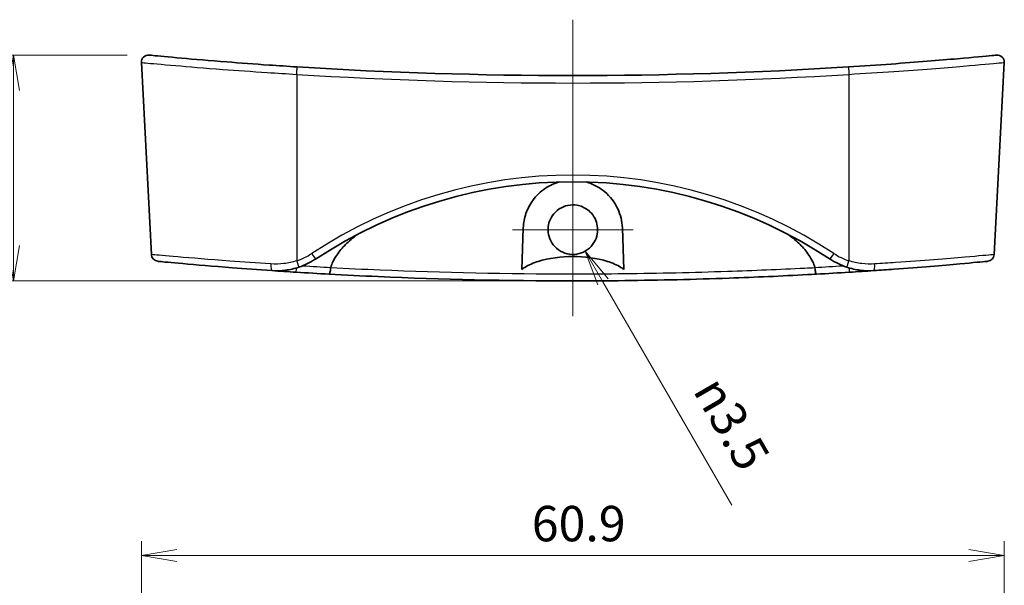
# Model space of a CAD drawing. Units: millimetres. Extents: x 14 to 1608, y 8 to 289.
# Drawn here: x 1286 to 1356, y 194 to 234 of the extents above; entities that cross this region are included whole.
import ezdxf

# ---------------------------------------------------------------- set-up
doc = ezdxf.new("R2010")
doc.units = ezdxf.units.MM
doc.layers.get('Defpoints').update_dxf_attribs({"lineweight": 25})
doc.layers.add('Center Mark (ISO)', color=7, linetype='Continuous', lineweight=18, true_color=0x80ffff)
doc.layers.add('Centerline (ISO)', color=7, linetype='Continuous', lineweight=18, true_color=0x80ffff)
for name, color, linetype, lineweight in [('Dimension (ISO)', 7, 'Continuous', 18), ('Dimension (ISO) @ 1', 7, 'Continuous', 18), ('Visible (ISO)', 7, 'Continuous', 35), ('Visible Narrow (ISO)', 7, 'Continuous', 25)]:
    doc.layers.add(name, color=color, linetype=linetype, lineweight=lineweight)
doc.styles.add('Note Text (TK)', font='MS PGothic.ttf')
doc.dimstyles.new('Default - Method 1b (TK)', dxfattribs={"dimtxt": 2.5, "dimasz": 2.5, "dimexe": 1, "dimexo": 1.5, "dimgap": 1, "dimtad": 1, "dimrnd": 1e-08, "dimdsep": 46, "dimtxsty": 'Note Text (TK)', "dimblk": 'OPEN', "dimcen": 0.09, "dimdle": 5, "dimclrd": 100, "dimclre": 100, "dimclrt": 7, "dimadec": 1, "dimazin": 1, "dimtfac": 1, "dimtmove": 0, "dimatfit": 3, "dimldrblk": 'OPEN', "dimfxl": 0, "dimtolj": 1, "dimlwd": -1, "dimlwe": -1, "dimarcsym": 0})

# ---------------------------------------------------------------- blocks, each defined once
blk = doc.blocks.new('_Open')
at = {"color": 0, "linetype": 'ByBlock', "lineweight": -2}
for p, q in [((-1, 0.167), (0, 0)), ((-1, -0.167), (0, 0)), ((0, 0), (-1, 0))]:
    blk.add_line(p, q, dxfattribs=at)
blk = doc.blocks.new('*D60')
at = {"layer": 'Defpoints', "color": 0, "transparency": 16777216}
for p in [(1355.601, 195.815), (1294.661, 169.815), (1355.601, 169.815)]:
    blk.add_point(p, dxfattribs=at)
at = {"layer": 'Dimension (ISO)', "color": 100, "transparency": 16777216}
for p, q in [((1294.661, 171.315), (1294.661, 196.815)), ((1355.601, 171.315), (1355.601, 196.815)), ((1297.161, 195.815), (1353.101, 195.815))]:
    blk.add_line(p, q, dxfattribs=at)
at = {"layer": 'Dimension (ISO)', "color": 100, "transparency": 16777216, "xscale": 2.5, "yscale": 2.5, "zscale": 2.5, "rotation": 180}
blk.add_blockref('_Open', (1294.661, 195.815), dxfattribs=at)
at = {"layer": 'Dimension (ISO)', "color": 100, "transparency": 16777216, "xscale": 2.5, "yscale": 2.5, "zscale": 2.5}
blk.add_blockref('_Open', (1355.601, 195.815), dxfattribs=at)
at = {"layer": 'Dimension (ISO)', "color": 7, "transparency": 16777216, "insert": (1322.233, 198.065), "char_height": 2.5, "attachment_point": 4, "style": 'Note Text (TK)'}
blk.add_mtext('\\A1;60.9', dxfattribs=at)
blk = doc.blocks.new('*D67')
at = {"layer": 'Defpoints', "color": 0, "transparency": 16777216}
for p in [(1325.131, 218.818), (1326.006, 217.302)]:
    blk.add_point(p, dxfattribs=at)
at = {"layer": 'Dimension (ISO)', "color": 100, "transparency": 16777216}
blk.add_line((1336.366, 199.358), (1327.256, 215.137), dxfattribs=at)
at = {"layer": 'Dimension (ISO)', "color": 100, "transparency": 16777216, "xscale": 2.5, "yscale": 2.5, "zscale": 2.5, "rotation": 120.0000000000096}
blk.add_blockref('_Open', (1326.006, 217.302), dxfattribs=at)
at = {"layer": 'Dimension (ISO)', "color": 7, "transparency": 16777216, "insert": (1334.272, 208.746), "char_height": 2.5, "attachment_point": 4, "rotation": 300, "style": 'Note Text (TK)'}
blk.add_mtext('\\A1; \\fAIGDT|b0|i0;n\\fＭＳ Ｐゴシック|b0|i0;3.5', dxfattribs=at)
blk = doc.blocks.new('*D74')
at = {"layer": 'Defpoints', "color": 0, "transparency": 16777216}
for p in [(1295.161, 231.146), (1285.631, 215.2), (1325.131, 215.2)]:
    blk.add_point(p, dxfattribs=at)
at = {"layer": 'Dimension (ISO)', "color": 100, "transparency": 16777216}
for p, q in [((1293.661, 231.146), (1284.631, 231.146)), ((1285.631, 228.646), (1285.631, 217.7)), ((1323.631, 215.2), (1284.631, 215.2))]:
    blk.add_line(p, q, dxfattribs=at)
at = {"layer": 'Dimension (ISO)', "color": 100, "transparency": 16777216, "xscale": 2.5, "yscale": 2.5, "zscale": 2.5}
for p, rotation in [((1285.631, 231.146), 90), ((1285.631, 215.2), 270)]:
    blk.add_blockref('_Open', p, dxfattribs=dict(at, rotation=rotation))
at = {"layer": 'Dimension (ISO)', "color": 7, "transparency": 16777216, "insert": (1283.381, 220.367), "char_height": 2.5, "attachment_point": 4, "rotation": 90, "style": 'Note Text (TK)'}
blk.add_mtext('\\A1;15.9', dxfattribs=at)

msp = doc.modelspace()

# ---------------------------------------------------------------- linework, layer by layer
at = {"layer": 'Center Mark (ISO)', "linetype": 'Continuous'}
for p, q in [((1325.1312, 223.0673), (1325.1312, 214.5679)), ((1329.3809, 218.8176), (1320.8815, 218.8176))]:
    msp.add_line(p, q, dxfattribs=at)
at = {"layer": 'Centerline (ISO)', "linetype": 'Continuous'}
msp.add_line((1325.1312, 233.6434), (1325.1312, 212.6998), dxfattribs=at)
at = {"layer": 'Visible (ISO)'}
for p, q in [((1295.3724, 217.0561), (1294.6616, 230.6196)), ((1354.8899, 217.0561), (1355.6007, 230.6196)), ((1321.5309, 216.0081), (1321.6333, 218.94)), ((1328.629, 218.94), (1328.7314, 216.0081))]:
    msp.add_line(p, q, dxfattribs=at)
for centre, radius, start, end in [((1295.1609, 230.6457), 0.5, 84.47591, 183), ((1355.1014, 230.6457), 0.5, 357, 95.52409), ((1325.1312, 540.5332), 310.8333, 266.408995, 273.591005), ((1325.1312, 189.2419), 32.9579, 56.558952, 123.441048), ((1295.8717, 217.0823), 0.5, 183, 264.589894), ((1354.3906, 217.0823), 0.5, 275.410106, 357), ((1304.2133, 220.916), 5, 288.365005, 303.441048), ((1346.049, 220.916), 5, 236.558952, 251.634995), ((1325.1312, 526.0332), 310.8333, 266.397408, 266.826661), ((1325.1312, 526.0332), 310.8333, 273.173339, 273.602592)]:
    msp.add_arc(centre, radius, start, end, dxfattribs=at)
for points, knots in [([(1305.6625, 230.3101), (1304.9986, 230.3518), (1304.3346, 230.3956), (1302.6392, 230.5129), (1301.6269, 230.5884), (1299.4758, 230.758), (1298.3917, 230.8509), (1296.5489, 231.0152), (1295.848, 231.0821), (1295.3035, 231.1342), (1295.2103, 231.1432), (1295.2103, 231.1432)], [0, 0, 0, 0, 0.1998804, 0.1998804, 0.5196891, 0.5196891, 0.9354404, 0.9354404, 1.401734, 1.401734, 1.6443734, 1.6443734, 1.6443734, 1.6443734]), ([(1355.052, 231.1432), (1355.0518, 231.1431), (1354.9388, 231.1323), (1354.2835, 231.0696), (1353.444, 230.9898), (1351.0331, 230.7783), (1349.4, 230.6436), (1346.6414, 230.4435), (1345.6206, 230.3742), (1344.5998, 230.3101)], [1.6228779, 1.6228779, 1.6228779, 1.6228779, 1.8898104, 1.8898104, 2.4000869, 2.4000869, 2.9599591, 2.9599591, 3.2672795, 3.2672795, 3.2672795, 3.2672795]), ([(1321.6333, 218.94), (1321.6456, 219.2917), (1321.7105, 219.6333), (1321.9365, 220.291), (1322.1015, 220.605), (1322.552, 221.2194), (1322.8559, 221.511), (1323.5004, 221.9341), (1323.8262, 222.0862), (1324.1799, 222.1861)], [-1.22874094, -1.22874094, -1.22874094, -1.22874094, -1.10749202, -1.10749202, -0.9810224, -0.9810224, -0.83242113, -0.83242113, -0.7109794, -0.7109794, -0.7109794, -0.7109794]), ([(1326.0824, 222.1861), (1326.1588, 222.1645), (1326.2341, 222.1405), (1326.7119, 221.9698), (1327.0736, 221.7571), (1327.7664, 221.1752), (1328.0879, 220.764), (1328.5003, 219.8697), (1328.6125, 219.4144), (1328.629, 218.94)], [-0.50202254, -0.50202254, -0.50202254, -0.50202254, -0.47569213, -0.47569213, -0.33224902, -0.33224902, -0.15369405, -0.15369405, 0, 0, 0, 0]), ([(1326.334, 220.0882), (1326.4837, 219.9466), (1326.6071, 219.7796), (1326.779, 219.4329), (1326.8338, 219.2594), (1326.8891, 218.8958), (1326.8874, 218.7076), (1326.8183, 218.3028), (1326.7388, 218.0916), (1326.505, 217.7114), (1326.3531, 217.5456), (1325.9942, 217.2791), (1325.7899, 217.1812), (1325.358, 217.0685), (1325.1345, 217.0538), (1324.6844, 217.1101), (1324.4625, 217.1842), (1324.0586, 217.4155), (1323.8811, 217.5712), (1323.6098, 217.9273), (1323.5124, 218.1198), (1323.3975, 218.5117), (1323.3742, 218.7062), (1323.3919, 219.0792), (1323.4277, 219.2555), (1323.5579, 219.6083), (1323.657, 219.7805), (1323.9313, 220.1123), (1324.1144, 220.2605), (1324.5132, 220.4688), (1324.7223, 220.5326), (1325.1651, 220.5819), (1325.3953, 220.5623), (1325.7437, 220.462), (1325.8677, 220.4104), (1326.1112, 220.2743), (1326.2286, 220.188), (1326.334, 220.0882)], [0, 0, 0, 0, 0.0618284, 0.0618284, 0.1160846, 0.1160846, 0.1721918, 0.1721918, 0.2392942, 0.2392942, 0.3061202, 0.3061202, 0.3734416, 0.3734416, 0.4400345, 0.4400345, 0.5095361, 0.5095361, 0.5796636, 0.5796636, 0.643861, 0.643861, 0.7022236, 0.7022236, 0.7558893, 0.7558893, 0.8150675, 0.8150675, 0.8850333, 0.8850333, 0.9500622, 0.9500622, 1.018702, 1.018702, 1.0588434, 1.0588434, 1.1023906, 1.1023906, 1.1023906, 1.1023906]), ([(1308.0362, 216.1536), (1308.077, 216.2911), (1308.1286, 216.4233), (1308.2574, 216.7016), (1308.3617, 216.883), (1308.628, 217.2786), (1308.8642, 217.5541), (1309.319, 218.0065), (1309.6082, 218.2477), (1309.906, 218.4697)], [0.06678386, 0.06678386, 0.06678386, 0.06678386, 0.10648022, 0.10648022, 0.15883522, 0.15883522, 0.24958467, 0.24958467, 0.35134432, 0.35134432, 0.35134432, 0.35134432]), ([(1340.3563, 218.4697), (1340.6541, 218.2477), (1340.9433, 218.0065), (1341.3981, 217.5541), (1341.6344, 217.2786), (1341.9006, 216.883), (1342.0049, 216.7016), (1342.1337, 216.4233), (1342.1853, 216.2911), (1342.2261, 216.1536)], [3.34907136, 3.34907136, 3.34907136, 3.34907136, 3.45083101, 3.45083101, 3.54158046, 3.54158046, 3.59393546, 3.59393546, 3.63363182, 3.63363182, 3.63363182, 3.63363182]), ([(1295.8259, 216.5842), (1295.8254, 216.5843), (1295.8656, 216.5806), (1296.1806, 216.5509), (1296.7515, 216.4969), (1298.5019, 216.3413), (1299.7154, 216.2375), (1301.9734, 216.0625), (1302.9094, 215.9937), (1303.8714, 215.9277)], [1.5327501, 1.5327501, 1.5327501, 1.5327501, 1.6870288, 1.6870288, 2.1292434, 2.1292434, 2.5984398, 2.5984398, 2.8916875, 2.8916875, 2.8916875, 2.8916875]), ([(1328.7314, 216.0081), (1328.6655, 216.0605), (1328.5961, 216.1089), (1328.2565, 216.3259), (1327.8954, 216.4772), (1326.8413, 216.8142), (1325.9115, 216.9254), (1324.3508, 216.9254), (1323.421, 216.8142), (1322.3669, 216.4772), (1322.0058, 216.3259), (1321.6662, 216.1089), (1321.5968, 216.0605), (1321.5309, 216.0081)], [0.98419069, 0.98419069, 0.98419069, 0.98419069, 1.00723396, 1.00723396, 1.10511251, 1.10511251, 1.33921784, 1.33921784, 1.57332317, 1.57332317, 1.67120171, 1.67120171, 1.69424499, 1.69424499, 1.69424499, 1.69424499]), ([(1346.3909, 215.9277), (1346.8703, 215.9606), (1347.3432, 215.9941), (1349.6389, 216.162), (1351.2806, 216.2995), (1353.4262, 216.4888), (1354.0758, 216.5503), (1354.3992, 216.5808), (1354.4368, 216.5843), (1354.4362, 216.5842)], [0, 0, 0, 0, 0.1461217, 0.1461217, 0.7271877, 0.7271877, 1.2094435, 1.2094435, 1.3589602, 1.3589602, 1.3589602, 1.3589602]), ([(1303.8714, 215.9277), (1304.1911, 215.9058), (1304.5151, 215.9146), (1305.1591, 215.9955), (1305.4789, 216.0678), (1305.7887, 216.1707)], [-0.17600974, -0.17600974, -0.17600974, -0.17600974, -0.08815583, -0.08815583, 0, 0, 0, 0]), ([(1307.9244, 215.6765), (1307.9246, 215.6765), (1307.9247, 215.6764), (1307.9343, 215.6763), (1307.9441, 215.6861), (1307.9639, 215.7248), (1307.9737, 215.7533), (1307.9932, 215.8308), (1308.0027, 215.881), (1308.0189, 215.9943), (1308.0254, 216.0561), (1308.03, 216.12)], [-0.074089432, -0.074089432, -0.074089432, -0.074089432, -0.073769269, -0.073769269, -0.056263421, -0.056263421, -0.038805513, -0.038805513, -0.01931375, -0.01931375, 0, 0, 0, 0]), ([(1307.9244, 215.6765), (1309.0641, 215.6133), (1310.2166, 215.5557), (1315.8629, 215.3056), (1320.4976, 215.1998), (1325.1316, 215.1998), (1326.3552, 215.1998), (1327.5784, 215.2071), (1331.2716, 215.2507), (1333.7322, 215.3094), (1338.0277, 215.4619), (1339.8762, 215.5444), (1341.9086, 215.6529), (1342.1235, 215.6646), (1342.3379, 215.6765)], [-14.8339928, -14.8339928, -14.8339928, -14.8339928, -14.4738401, -14.4738401, -13.0858598, -13.0858598, -13.0858598, -12.7193923, -12.7193923, -11.9766604, -11.9766604, -11.4053282, -11.4053282, -11.3376084, -11.3376084, -11.3376084, -11.3376084]), ([(1342.2323, 216.12), (1342.2369, 216.0561), (1342.2434, 215.9943), (1342.2596, 215.881), (1342.2691, 215.8308), (1342.2887, 215.7533), (1342.2984, 215.7248), (1342.3182, 215.6861), (1342.328, 215.6763), (1342.3376, 215.6764), (1342.3378, 215.6765), (1342.3379, 215.6765)], [-0.073804219, -0.073804219, -0.073804219, -0.073804219, -0.054481319, -0.054481319, -0.034980321, -0.034980321, -0.017514142, -0.017514142, 0, 0, 0.000320314, 0.000320314, 0.000320314, 0.000320314]), ([(1344.4736, 216.1707), (1344.7845, 216.0675), (1345.1053, 215.9951), (1345.7493, 215.9146), (1346.0723, 215.9059), (1346.3909, 215.9277)], [-0.17600974, -0.17600974, -0.17600974, -0.17600974, -0.08756504, -0.08756504, 0, 0, 0, 0])]:
    msp.add_open_spline(points, degree=3, knots=knots, dxfattribs=at)
for points in [[(1303.8721, 215.9279), (1304.4401, 215.8889), (1305.0196, 215.8506), (1305.5997, 215.8141)], [(1308.03, 216.12), (1308.0308, 216.1313), (1308.0329, 216.1425), (1308.0362, 216.1536)], [(1342.2261, 216.1536), (1342.2294, 216.1425), (1342.2315, 216.1313), (1342.2323, 216.12)], [(1344.6626, 215.8141), (1345.2427, 215.8506), (1345.8226, 215.8888), (1346.3909, 215.9278)]]:
    msp.add_open_spline(points, degree=3, dxfattribs=at)
at = {"layer": 'Visible Narrow (ISO)'}
for p, q in [((1305.6312, 229.785), (1305.6312, 216.6191)), ((1344.6312, 229.785), (1344.6312, 216.6191))]:
    msp.add_line(p, q, dxfattribs=at)
for centre, radius, start, end in [((1325.1312, 540.507), 311.3333, 266.408995, 273.591005), ((1325.1312, 189.2157), 33.4579, 56.558952, 123.441048), ((1304.2133, 220.8899), 4.5, 288.365005, 303.441048), ((1346.049, 220.8899), 4.5, 236.558952, 251.634995), ((1325.1312, 526.0157), 310.3333, 266.476497, 266.842219), ((1325.1312, 526.0157), 310.3333, 273.157781, 273.523503)]:
    msp.add_arc(centre, radius, start, end, dxfattribs=at)
for centre, major_axis, ratio, start_param, end_param in [((1305.6312, 229.8111), (0.0313, 0.499), 0.0032825, 4.660132, 6.2831853), ((1344.6312, 229.8111), (-0.0313, 0.499), 0.0032825, 0.0000001, 1.6230533), ((1306.6932, 217.161), (0.2755, -0.4172), 0.0288688, 4.7560748, 6.2831853), ((1343.5691, 217.161), (-0.2755, -0.4172), 0.0288688, 0, 1.5271105), ((1303.9056, 216.4266), (-0.0342, -0.4988), 0.1735595, 4.7767662, 6.2831853), ((1305.6312, 216.6452), (0.1575, -0.4745), 0.0165098, 4.7620798, 6.2831853), ((1344.6312, 216.6452), (-0.1575, -0.4745), 0.0165098, 0, 1.5211055), ((1346.3567, 216.4266), (0.0342, -0.4988), 0.1735595, 0, 1.5064191), ((1305.6312, 216.3131), (-0.0314, -0.499), 0.0021943, 6.2831852, 7.452312), ((1344.6312, 216.3131), (0.0314, -0.499), 0.0021943, 5.1140586, 6.2831854)]:
    msp.add_ellipse(centre, major_axis=major_axis, ratio=ratio, start_param=start_param, end_param=end_param, dxfattribs=at)
for points, knots in [([(1294.663, 230.6193), (1294.663, 230.6193), (1294.7607, 230.6104), (1295.3319, 230.5581), (1296.0673, 230.4912), (1298.0009, 230.3266), (1299.1384, 230.2335), (1301.3958, 230.0636), (1302.4582, 229.988), (1304.2375, 229.8706), (1304.9344, 229.8267), (1305.6312, 229.785)], [-1.6443734, -1.6443734, -1.6443734, -1.6443734, -1.401734, -1.401734, -0.9354404, -0.9354404, -0.5196891, -0.5196891, -0.1998804, -0.1998804, 0, 0, 0, 0]), ([(1344.6312, 229.785), (1345.7025, 229.8491), (1346.7738, 229.9185), (1349.6689, 230.1189), (1351.3826, 230.2539), (1353.9124, 230.4658), (1354.7931, 230.5457), (1355.4807, 230.6084), (1355.5992, 230.6193), (1355.5994, 230.6193)], [-3.2672795, -3.2672795, -3.2672795, -3.2672795, -2.9599591, -2.9599591, -2.4000869, -2.4000869, -1.8898104, -1.8898104, -1.6228779, -1.6228779, -1.6228779, -1.6228779]), ([(1303.817, 216.4004), (1302.8073, 216.4662), (1301.8249, 216.5349), (1299.4551, 216.7097), (1298.1817, 216.8133), (1296.345, 216.9687), (1295.746, 217.0226), (1295.4154, 217.0522), (1295.3733, 217.0559), (1295.3738, 217.0559)], [-2.8916875, -2.8916875, -2.8916875, -2.8916875, -2.5984398, -2.5984398, -2.1292434, -2.1292434, -1.6870288, -1.6870288, -1.5327501, -1.5327501, -1.5327501, -1.5327501]), ([(1354.8883, 217.0558), (1354.8889, 217.0559), (1354.8495, 217.0525), (1354.5101, 217.022), (1353.8286, 216.9606), (1351.5771, 216.7716), (1349.8543, 216.6343), (1347.4448, 216.4667), (1346.9485, 216.4332), (1346.4453, 216.4004)], [-1.3589602, -1.3589602, -1.3589602, -1.3589602, -1.2094435, -1.2094435, -0.7271877, -0.7271877, -0.1461217, -0.1461217, 0, 0, 0, 0]), ([(1305.6312, 216.6191), (1305.338, 216.5265), (1305.0354, 216.4614), (1304.4261, 216.3886), (1304.1195, 216.3807), (1303.817, 216.4004)], [0, 0, 0, 0, 0.08815583, 0.08815583, 0.17600974, 0.17600974, 0.17600974, 0.17600974]), ([(1346.4453, 216.4004), (1346.1439, 216.3807), (1345.8382, 216.3886), (1345.2289, 216.461), (1344.9253, 216.5262), (1344.6312, 216.6191)], [0, 0, 0, 0, 0.08756504, 0.08756504, 0.17600974, 0.17600974, 0.17600974, 0.17600974]), ([(1342.2323, 216.12), (1341.9951, 216.108), (1341.7573, 216.0961), (1339.721, 215.9968), (1337.892, 215.9206), (1333.6416, 215.779), (1331.207, 215.7238), (1327.5527, 215.6828), (1326.3423, 215.676), (1325.1316, 215.676), (1320.5463, 215.676), (1315.9604, 215.7769), (1310.3479, 216.0078), (1309.1823, 216.0617), (1308.03, 216.12)], [11.3295815, 11.3295815, 11.3295815, 11.3295815, 11.4053282, 11.4053282, 11.9766604, 11.9766604, 12.7193923, 12.7193923, 13.0858598, 13.0858598, 13.0858598, 14.4738401, 14.4738401, 14.8420267, 14.8420267, 14.8420267, 14.8420267])]:
    msp.add_open_spline(points, degree=3, knots=knots, dxfattribs=at)

# ---------------------------------------------------------------- dimensions: what is measured, and where the dimension line sits
at = {"layer": 'Dimension (ISO) @ 1', "color": 100, "true_color": 0x00ff3f}
for base, p1, p2, angle, picture, middle in [((1285.6309, 215.1999), (1295.1609, 231.1457), (1325.1312, 215.1999), 90, '*D74', (1285.6309, 223.1728)), ((1355.6014, 195.8147), (1294.6609, 169.8147), (1355.6014, 169.8147), 180, '*D60', (1325.1312, 195.8147))]:
    dim = msp.add_linear_dim(base=base, p1=p1, p2=p2, angle=angle, dimstyle='Default - Method 1b (TK)', override={"dimscale": 1, "dimgap": 1, "dimtoh": 0, "dimdec": 1, "dimtol": 0, "dimlim": 0, "dimtp": 0, "dimtm": 0, "dimtdec": 2, "dimtix": 0, "dimtofl": 0, "dimtmove": 0, "dimatfit": 1}, dxfattribs=at)
    dim.commit()
    dim.dimension.update_dxf_attribs({"geometry": picture, "text_midpoint": middle, "dimtype": 128})
dim = msp.add_radius_dim(center=(1325.1312, 218.8176), mpoint=(1326.006, 217.3023), text=' \\fAIGDT|b0|i0;n\\fＭＳ Ｐゴシック|b0|i0;3.5', dimstyle='Default - Method 1b (TK)', override={"dimscale": 1, "dimgap": 1, "dimtih": 1, "dimdec": 2, "dimlfac": 1, "dimcen": 0, "dimtol": 0, "dimlim": 0, "dimtp": 0, "dimtm": 0, "dimtdec": 2, "dimtix": 0, "dimtofl": 0, "dimtmove": 0, "dimatfit": 3}, dxfattribs=at)
dim.commit()
dim.dimension.update_dxf_attribs({"geometry": '*D67', "text_midpoint": (1333.8218, 203.7649), "dimtype": 132})

doc.saveas('drawing.dxf')
